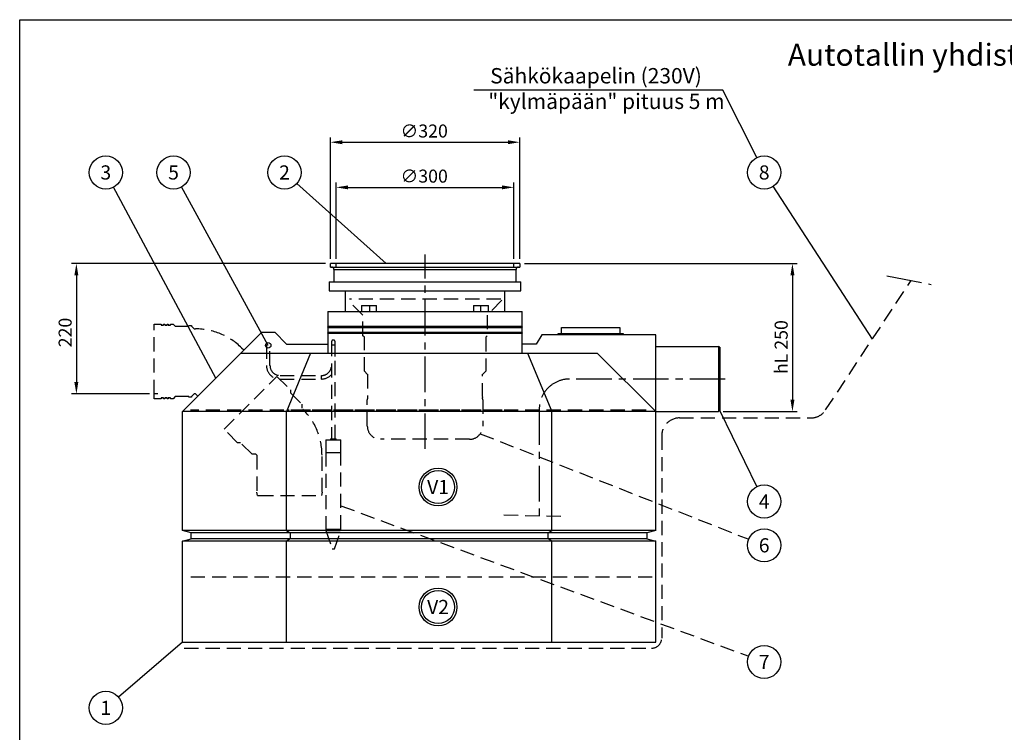
# Model space of a CAD drawing. Units: millimetres. Extents: x 0 to 3361, y -1 to 2376.
# Drawn here: x 0 to 1664, y 1171 to 2376 of the extents above; entities that cross this region are included whole.
import ezdxf
from ezdxf.enums import TextEntityAlignment as Align

# ---------------------------------------------------------------- set-up
doc = ezdxf.new("R2010")
doc.units = ezdxf.units.MM
doc.header["$LTSCALE"] = 48
doc.header["$MEASUREMENT"] = 0
doc.linetypes.add('CENTER', pattern=[2, 1.25, -0.25, 0.25, -0.25])
doc.linetypes.add('DASHED', pattern=[0.75, 0.5, -0.25])
for name, color, linetype in [('Katko', 6, 'DASHED'), ('Keski', 1, 'CENTER'), ('Mitat', 1, 'Continuous'), ('Teksti', 5, 'Continuous')]:
    doc.layers.add(name, color=color, linetype=linetype)
doc.styles.add('Huom', font='arial.ttf')
doc.styles.add('ROMANS', font='romans.shx')

msp = doc.modelspace()

# ---------------------------------------------------------------- linework, layer by layer
for p, q in [((525, 1957.8), (525, 1963.8)), ((845, 1963.8), (525, 1963.8)), ((845, 1963.8), (845, 1957.8)), ((525, 1957.8), (527.1, 1957.8)), ((527.1, 1957.8), (842.9, 1957.8)), ((531, 1953.8), (531, 1932.8)), ((531, 1953.8), (839, 1953.8)), ((839, 1932.8), (839, 1953.8)), ((842.9, 1957.8), (845, 1957.8)), ((523, 1932.8), (523, 1917.8)), ((523, 1932.8), (847, 1932.8)), ((847, 1917.8), (847, 1932.8)), ((523, 1917.8), (847, 1917.8)), ((550, 1917.8), (550, 1882.8)), ((820, 1882.8), (820, 1917.8)), ((521, 1882.8), (521, 1857.8)), ((521, 1882.8), (849, 1882.8)), ((577.8, 1892.8), (602.9, 1892.8)), ((577.8, 1892.8), (577.8, 1882.8)), ((590.9, 1892.8), (590.9, 1882.8)), ((602.9, 1882.8), (602.9, 1892.8)), ((767, 1892.8), (792.2, 1892.8)), ((767, 1892.8), (767, 1882.8)), ((779, 1892.8), (779, 1882.8)), ((792.2, 1882.8), (792.2, 1892.8)), ((849, 1857.8), (849, 1882.8)), ((409, 1847.4), (275, 1713.4)), ((409, 1847.4), (431, 1847.4)), ((431, 1847.4), (450.8, 1827.6)), ((521, 1857.8), (520, 1856.8)), ((520, 1856.8), (521, 1855.8)), ((520, 1856.8), (850, 1856.8)), ((521, 1847.8), (520, 1846.8)), ((521, 1857.8), (849, 1857.8)), ((521, 1855.8), (521, 1847.8)), ((521, 1855.8), (849, 1855.8)), ((521, 1847.8), (849, 1847.8)), ((850, 1856.8), (849, 1857.8)), ((849, 1855.8), (850, 1856.8)), ((849, 1847.8), (849, 1855.8)), ((850, 1846.8), (849, 1847.8)), ((915.5, 1855.4), (1014.5, 1855.4)), ((915.5, 1845.4), (915.5, 1855.4)), ((1014.5, 1855.4), (1014.5, 1845.4)), ((520, 1846.8), (521, 1845.8)), ((520, 1846.8), (850, 1846.8)), ((521, 1845.8), (521, 1812.4)), ((521, 1845.8), (849, 1845.8)), ((849, 1845.8), (850, 1846.8)), ((849, 1812.4), (849, 1845.8)), ((882.2, 1843.4), (872.9, 1827.4)), ((1075, 1843.4), (882.2, 1843.4)), ((910, 1843.4), (910, 1845.4)), ((910, 1845.4), (1020, 1845.4)), ((1020, 1845.4), (1020, 1843.4)), ((1075, 1512.5), (1075, 1843.4)), ((450.8, 1827.6), (521, 1827.6)), ((872.9, 1827.4), (849, 1827.4)), ((1075, 1823.4), (1180.9, 1823.4)), ((1183.1, 1822.2), (1180.9, 1823.4)), ((1183.1, 1822.2), (1183.1, 1714.7)), ((374, 1812.4), (976, 1812.4)), ((491.7, 1812.4), (450.7, 1713.4)), ((858.2, 1812.4), (899.3, 1713.4)), ((976, 1812.4), (1075, 1713.4)), ((1183.1, 1714.7), (1180.9, 1713.4)), ((450.7, 1713.4), (275, 1713.4)), ((275, 1512.5), (275, 1713.4)), ((450.7, 1512.5), (450.7, 1713.4)), ((899.3, 1713.4), (450.7, 1713.4)), ((899.3, 1512.5), (899.3, 1713.4)), ((1075, 1713.4), (899.3, 1713.4)), ((1075, 1713.4), (1180.9, 1713.4)), ((450.7, 1512.5), (275, 1512.5)), ((290, 1508.4), (275, 1512.5)), ((275, 1494.4), (290, 1498.4)), ((456.9, 1508.4), (290, 1508.4)), ((290, 1498.4), (290, 1508.4)), ((456.9, 1498.4), (290, 1498.4)), ((450.7, 1512.5), (456.9, 1508.4)), ((899.3, 1512.5), (450.7, 1512.5)), ((456.9, 1498.4), (450.7, 1494.4)), ((893, 1508.4), (456.9, 1508.4)), ((456.9, 1508.4), (456.9, 1498.4)), ((893, 1498.4), (456.9, 1498.4)), ((893, 1508.4), (899.3, 1512.5)), ((1060, 1508.4), (893, 1508.4)), ((893, 1498.4), (893, 1508.4)), ((899.3, 1494.4), (893, 1498.4)), ((1060, 1498.4), (893, 1498.4)), ((1075, 1512.5), (899.3, 1512.5)), ((1075, 1512.5), (1060, 1508.4)), ((1060, 1508.4), (1060, 1498.4)), ((1060, 1498.4), (1075, 1494.4)), ((275, 1323.4), (275, 1494.4)), ((450.7, 1494.4), (275, 1494.4)), ((450.7, 1323.4), (450.7, 1494.4)), ((899.3, 1494.4), (450.7, 1494.4)), ((899.3, 1323.4), (899.3, 1494.4)), ((1075, 1494.4), (899.3, 1494.4)), ((1075, 1323.4), (1075, 1494.4)), ((275, 1323.4), (450.7, 1323.4)), ((450.7, 1323.4), (899.3, 1323.4)), ((899.3, 1323.4), (1075, 1323.4))]:
    msp.add_line(p, q)
msp.add_circle((420, 1825.4), 4.62)
for centre, start, end in [((527, 1953.8), 0, 88), ((843, 1953.8), 92, 180)]:
    msp.add_arc(centre, 4, start, end)
at = {"layer": 'Katko'}
for p, q in [((1362, 1716.1), (1506.4, 1935)), ((580, 1876.5), (555, 1901.5)), ((812.9, 1903.6), (557.1, 1903.6)), ((815, 1901.5), (790, 1876.5)), ((580, 1841.5), (580, 1876.5)), ((790, 1876.5), (790, 1841.5)), ((227.1, 1853.2), (227.1, 1861.4)), ((227.1, 1861.4), (239.1, 1861.4)), ((227.1, 1743.2), (227.1, 1853.2)), ((239.1, 1861.4), (239.1, 1859.4)), ((239.1, 1859.4), (243.1, 1859.4)), ((243.1, 1859.4), (243.1, 1861.4)), ((243.1, 1861.4), (245.1, 1861.4)), ((245.1, 1861.4), (245.1, 1859.4)), ((245.1, 1859.4), (249.1, 1859.4)), ((249.1, 1859.4), (249.1, 1861.4)), ((249.1, 1861.4), (251.1, 1861.4)), ((251.1, 1861.4), (251.1, 1859.4)), ((251.1, 1859.4), (255.1, 1859.4)), ((255.1, 1859.4), (255.1, 1861.4)), ((255.1, 1861.4), (259.1, 1861.4)), ((259.1, 1861.4), (262.9, 1857.7)), ((262.9, 1857.7), (286.1, 1857.7)), ((286.1, 1858.7), (290.1, 1858.7)), ((286.1, 1857.7), (286.1, 1858.7)), ((290.1, 1858.7), (290.1, 1857.7)), ((290.1, 1857.7), (294.6, 1853.2)), ((294.6, 1853.2), (297.3, 1853.2)), ((527, 1830.9), (527, 1667.2)), ((533, 1826.4), (533, 1831.4)), ((582.5, 1839), (580, 1841.5)), ((582.5, 1781.5), (582.5, 1839)), ((790, 1841.5), (787.5, 1839)), ((787.5, 1839), (787.5, 1781.5)), ((378.8, 1817.3), (375.1, 1820.9)), ((417, 1826.4), (417, 1791.4)), ((423, 1791.4), (423, 1826.4)), ((527.2, 1826.4), (533, 1826.4)), ((533, 1806.4), (533, 1826.4)), ((533, 1667.2), (533, 1806.4)), ((587.5, 1776.5), (582.5, 1781.5)), ((787.5, 1781.5), (782.5, 1776.5)), ((345.4, 1683.4), (434.8, 1772.9)), ((434.8, 1772.9), (457.5, 1750.3)), ((440, 1774.4), (510, 1774.4)), ((440, 1768.4), (510, 1768.4)), ((510, 1768.4), (510, 1774.4)), ((457.5, 1750.3), (457.5, 1745)), ((227.1, 1734.9), (227.1, 1743.2)), ((233.7, 1743.2), (227.1, 1743.2)), ((239.1, 1734.9), (227.1, 1734.9)), ((243.1, 1736.9), (239.1, 1736.9)), ((239.1, 1736.9), (239.1, 1734.9)), ((243.1, 1734.9), (243.1, 1736.9)), ((245.1, 1734.9), (243.1, 1734.9)), ((249.1, 1736.9), (245.1, 1736.9)), ((245.1, 1736.9), (245.1, 1734.9)), ((249.1, 1734.9), (249.1, 1736.9)), ((251.1, 1734.9), (249.1, 1734.9)), ((255.1, 1736.9), (251.1, 1736.9)), ((251.1, 1736.9), (251.1, 1734.9)), ((255.1, 1734.9), (255.1, 1736.9)), ((259.1, 1734.9), (255.1, 1734.9)), ((262.9, 1738.7), (259.1, 1734.9)), ((286.1, 1738.7), (262.9, 1738.7)), ((286.1, 1737.7), (286.1, 1738.7)), ((290.1, 1737.7), (286.1, 1737.7)), ((294.6, 1743.2), (290.1, 1738.7)), ((290.1, 1738.7), (290.1, 1737.7)), ((297.3, 1743.2), (294.6, 1743.2)), ((297.3, 1743.2), (301, 1739.5)), ((457.5, 1745), (476.7, 1725.7)), ((587.5, 1689), (587.5, 1733.5)), ((782.5, 1733.5), (782.5, 1689)), ((476.7, 1725.7), (476.7, 1719.3)), ((1115, 1702.6), (1336.9, 1702.6)), ((368, 1660.8), (345.4, 1683.4)), ((517.5, 1665.4), (517.5, 1644.4)), ((517.5, 1665.4), (522.5, 1665.4)), ((522.5, 1665.4), (537.5, 1665.4)), ((525, 1667.2), (525, 1665.4)), ((525, 1667.2), (535, 1667.2)), ((535, 1665.4), (535, 1667.2)), ((537.5, 1665.4), (542.5, 1665.4)), ((542.5, 1644.4), (542.5, 1665.4)), ((760, 1666.5), (610, 1666.5)), ((1085, 1672.6), (1085, 1330.4)), ((373.3, 1660.8), (368, 1660.8)), ((392.6, 1641.5), (373.3, 1660.8)), ((399, 1641.5), (392.6, 1641.5)), ((400.9, 1639.6), (399, 1641.5)), ((400.9, 1639.6), (400.9, 1577.4)), ((510.9, 1577.4), (510.9, 1639.6)), ((517.5, 1644.4), (542.5, 1644.4)), ((517.5, 1644.3), (517.5, 1514.5)), ((517.5, 1644.3), (542.5, 1644.3)), ((517.6, 1644.4), (517.6, 1644.3)), ((542.4, 1644.3), (542.4, 1644.4)), ((542.5, 1514.5), (542.5, 1644.3)), ((401.9, 1571.4), (400.9, 1577.4)), ((401.9, 1571.4), (404.7, 1571.4)), ((404.7, 1571.4), (507.1, 1571.4)), ((510.9, 1577.4), (509.9, 1571.4)), ((818.4, 1538.9), (920.3, 1536.2)), ((517.5, 1514.5), (542.5, 1514.5)), ((517.5, 1514.4), (517.5, 1512.4)), ((517.5, 1514.4), (542.5, 1514.4)), ((517.6, 1514.5), (517.6, 1514.4)), ((542.4, 1514.4), (542.4, 1514.5)), ((542.5, 1512.4), (542.5, 1514.4)), ((517.5, 1512.4), (528, 1481.4)), ((517.5, 1512.4), (542.5, 1512.4)), ((532, 1481.4), (542.5, 1512.4)), ((528, 1481.4), (532, 1481.4)), ((278, 1313.4), (1068, 1313.4))]:
    msp.add_line(p, q, dxfattribs=at)
for centre, radius, start, end in [((297.3, 1743.2), 110, 44.9985, 89.9985), ((530, 1831.4), 3, 0, 180), ((440, 1791.4), 23, 180, 270), ((440, 1791.4), 17, 180, 270), ((510, 1791.4), 17, 270, 359.9848), ((510, 1791.4), 23, 270, 317.6574), ((400.9, 1639.6), 110, 359.9985, 44.9985), ((1336.9, 1732.6), 30, 270, 326.5801), ((1115, 1672.6), 30, 90, 180), ((610, 1689), 22.5, 180, 270), ((760, 1689), 22.5, 270, 0), ((1068, 1330.4), 17, 270, 0)]:
    msp.add_arc(centre, radius, start, end, dxfattribs=at)
for start_param, end_param in [(1.519492, 1.529773), (4.753413, 4.763694)]:
    msp.add_ellipse((685, 1581.3), major_axis=(0, 3807.5), ratio=0.025607, start_param=start_param, end_param=end_param, dxfattribs=at)
for points, knots in [([(587.6, 1737.4), (587.6, 1737), (587.6, 1736.1), (587.5, 1735), (587.5, 1734.1), (587.5, 1733.6), (587.5, 1733.5), (587.5, 1733.5)], [0, 0, 0, 0, 0.201676, 0.419766, 0.63797, 0.856249, 1, 1, 1, 1]), ([(782.5, 1733.5), (782.5, 1733.5), (782.5, 1733.5), (782.5, 1733.9), (782.4, 1734.6), (782.4, 1735.8), (782.4, 1736.8), (782.4, 1737.3), (782.4, 1737.4)], [0, 0, 0, 0, 0.075104, 0.293124, 0.511212, 0.72946, 0.947709, 1, 1, 1, 1])]:
    msp.add_open_spline(points, degree=3, knots=knots, dxfattribs=at)
at = {"layer": 'Keski'}
for p, q in [((685, 1650.3), (685, 1979)), ((1465.2, 1943), (1540.1, 1928.5)), ((1192.5, 1768.4), (929.1, 1768.4)), ((878.1, 1717.4), (878.1, 1537.3))]:
    msp.add_line(p, q, dxfattribs=at)
msp.add_arc((929.1, 1717.4), 51, 90, 180, dxfattribs=at)
at = {"layer": 'Mitat'}
for p, q in [((525, 1971.8), (525, 2176.8)), ((545, 2168.8), (825, 2168.8)), ((845, 1971.8), (845, 2176.8)), ((535, 1971.8), (535, 2100.5)), ((835, 1971.8), (835, 2100.5)), ((555, 2092.5), (815, 2092.5)), ((517, 1963.8), (87.8, 1963.8)), ((853, 1963.8), (1313.9, 1963.8)), ((95.8, 1943.8), (95.8, 1763.2)), ((1305.9, 1943.8), (1305.9, 1733.4)), ((1180.9, 1823.4), (1180.9, 1713.4)), ((219.1, 1743.2), (87.8, 1743.2)), ((1188.9, 1713.4), (1313.9, 1713.4))]:
    msp.add_line(p, q, dxfattribs=at)
for points in [[(545, 2172.1), (545, 2165.5), (525, 2168.8)], [(825, 2172.1), (825, 2165.5), (845, 2168.8)], [(555, 2095.8), (555, 2089.1), (535, 2092.5)], [(815, 2095.8), (815, 2089.1), (835, 2092.5)], [(92.4, 1943.8), (99.1, 1943.8), (95.8, 1963.8)], [(1302.6, 1943.8), (1309.3, 1943.8), (1305.9, 1963.8)], [(92.4, 1763.2), (99.1, 1763.2), (95.8, 1743.2)], [(1302.6, 1733.4), (1309.3, 1733.4), (1305.9, 1713.4)]]:
    msp.add_solid(points, dxfattribs=at)
at = {"layer": 'Teksti'}
for p, q in [((1188.5, 2257), (767.6, 2257)), ((1245.7, 2142.8), (1188.5, 2257)), ((619.2, 1963.8), (468.4, 2099.1)), ((331.5, 1769.9), (158.7, 2093.1)), ((420, 1825.4), (273.4, 2093.2)), ((1441.1, 1836.1), (1273.5, 2094.3)), ((1183.1, 1714.7), (1245.9, 1586.4)), ((275, 1323.4), (166.8, 1230.8))]:
    msp.add_line(p, q, dxfattribs=at)
at = {"layer": 'Teksti', "linetype": 'DASHED'}
for p, q in [((535, 1957.8), (535, 1963.8)), ((835, 1957.8), (835, 1963.8)), ((1058.5, 1715.7), (288.8, 1715.7)), ((815.6, 1715.7), (452.8, 1715.7)), ((778.3, 1676), (1232.2, 1497.5)), ((542.5, 1554.2), (1232, 1299.7)), ((1069, 1433.4), (281, 1433.4))]:
    msp.add_line(p, q, dxfattribs=at)
at = {"layer": 'Teksti'}
msp.add_lwpolyline([(0, 0), (0, 2376), (3360, 2376), (3360, 0), (0, 0)], dxfattribs=at)
for centre, radius in [((145.5, 2117.7), 28), ((260, 2117.7), 28), ((447.5, 2117.7), 28), ((1258.2, 2117.7), 28), ((707, 1585.8), 32), ((707, 1585.8), 28), ((1258.2, 1561.3), 28), ((1258.2, 1487.3), 28), ((707, 1383), 32), ((707, 1383), 28), ((1258.2, 1290.1), 28), ((145.5, 1212.5), 28)]:
    msp.add_circle(centre, radius, dxfattribs=at)

# ---------------------------------------------------------------- texts
at = {"layer": 'Mitat', "style": 'ROMANS'}
for s, p in [('∅320', (643.6, 2176.8)), ('∅300', (643.6, 2100.5))]:
    msp.add_text(s, height=22, dxfattribs=at).set_placement(p)
for s, p in [('220', (87.8, 1822.1)), ('hL 250', (1297.9, 1776.8))]:
    msp.add_text(s, height=22, rotation=90, dxfattribs=at).set_placement(p)
at = {"layer": 'Teksti'}
for s, height, style, p in [('Autotallin yhdistetty hiekan-, öljyn- ja bensiininerotin', 37.143, 'Huom', (1925.9, 2316.7)), ('3', 24, 'ROMANS', (145.5, 2117.7)), ('2', 24, 'ROMANS', (447.5, 2117.7)), ('8', 24, 'ROMANS', (1258.2, 2117.7)), ('5', 24, 'ROMANS', (260, 2117.7)), ('V1', 24, 'ROMANS', (707, 1585.8)), ('4', 24, 'ROMANS', (1258.2, 1561.3)), ('6', 24, 'ROMANS', (1258.2, 1487.3)), ('V2', 24, 'ROMANS', (707, 1383)), ('7', 24, 'ROMANS', (1258.2, 1290.1)), ('1', 24, 'ROMANS', (145.5, 1212.5))]:
    msp.add_text(s, height=height, dxfattribs=dict(at, style=style)).set_placement(p, align=Align.MIDDLE_CENTER)
at = {"layer": 'Teksti', "style": 'Huom'}
for s, p in [('Sähkökaapelin (230V)', (795.1, 2281.2)), ('"kylmäpään" pituus 5 m', (791.9, 2238))]:
    msp.add_text(s, height=26, dxfattribs=at).set_placement(p, align=Align.MIDDLE_LEFT)

doc.saveas('drawing.dxf')
